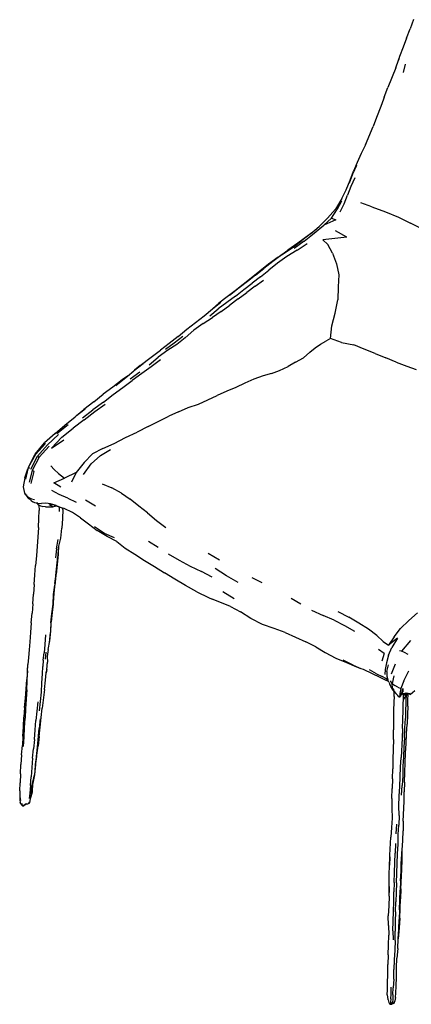
# Model space of a CAD drawing. Units: millimetres. Extents: x 3431 to 3961, y 905 to 1247.
# Drawn here: x 3833 to 3880, y 1042 to 1159 of the extents above; entities that cross this region are included whole.
import ezdxf

# ---------------------------------------------------------------- set-up
doc = ezdxf.new("R2010")
doc.units = ezdxf.units.MM

msp = doc.modelspace()

# ---------------------------------------------------------------- linework, layer by layer
for p, q in [((3879.78, 1159.36), (3879.36, 1158.25)), ((3878.95, 1157.17), (3878.53, 1156.08)), ((3878.95, 1157.17), (3879.36, 1158.25)), ((3878.53, 1156.08), (3878.12, 1154.98)), ((3878.12, 1154.98), (3877.99, 1154.54)), ((3877.68, 1153.61), (3877.99, 1154.54)), ((3877.99, 1154.54), (3878.07, 1154.77)), ((3878.8, 1154.06), (3878.56, 1153.05)), ((3877.68, 1153.61), (3876.73, 1151.28)), ((3876.3, 1150.14), (3876.21, 1149.9)), ((3876.3, 1150.14), (3876.73, 1151.28)), ((3875.9, 1149.03), (3875.38, 1147.71)), ((3876.21, 1149.9), (3875.9, 1149.03)), ((3874.05, 1144.47), (3874.96, 1146.64)), ((3875.38, 1147.71), (3874.96, 1146.64)), ((3874.05, 1144.47), (3873.56, 1143.41)), ((3873.56, 1143.41), (3873.09, 1142.37)), ((3872.57, 1141), (3873.04, 1142.03)), ((3873.09, 1142.37), (3872.65, 1141.32)), ((3872.16, 1139.93), (3872.57, 1141)), ((3872.22, 1140.23), (3872.65, 1141.32)), ((3871.75, 1139.11), (3872.22, 1140.23)), ((3872.8, 1140.53), (3872.33, 1139.5)), ((3871.25, 1138.07), (3871.75, 1139.11)), ((3871.51, 1137.44), (3871.93, 1138.46)), ((3872.33, 1139.5), (3871.93, 1138.46)), ((3871.25, 1138.07), (3870.49, 1136.81)), ((3871.21, 1137.74), (3870.64, 1136.72)), ((3871.05, 1136.47), (3871.51, 1137.44)), ((3874.83, 1137.06), (3873.49, 1137.56)), ((3870.49, 1136.81), (3869.56, 1135.73)), ((3870.01, 1135.74), (3870.64, 1136.72)), ((3874.83, 1137.06), (3876.45, 1136.49)), ((3876.45, 1136.49), (3877.99, 1135.85)), ((3867.96, 1133.93), (3869.09, 1134.88)), ((3868.54, 1134.75), (3869.56, 1135.73)), ((3869.09, 1134.88), (3870.01, 1135.74)), ((3870.52, 1135.54), (3869.09, 1134.88)), ((3870.01, 1135.74), (3870.52, 1135.54)), ((3877.99, 1135.85), (3879.43, 1135.13)), ((3880.75, 1134.46), (3879.43, 1135.13)), ((3867.52, 1133.87), (3866.02, 1132.75)), ((3867.68, 1133.98), (3866.49, 1133.07)), ((3866.76, 1133), (3867.96, 1133.93)), ((3867.46, 1133.83), (3867.52, 1133.87)), ((3867.52, 1133.87), (3868.54, 1134.75)), ((3871.85, 1133.47), (3870.51, 1134.21)), ((3866.02, 1132.75), (3864.84, 1131.9)), ((3865.32, 1132.21), (3866.49, 1133.07)), ((3866.76, 1133), (3865.59, 1132.13)), ((3865.94, 1131.9), (3867.14, 1132.69)), ((3871.85, 1133.47), (3868.97, 1133.16)), ((3869.59, 1132.59), (3868.97, 1133.16)), ((3870.14, 1131.56), (3869.59, 1132.59)), ((3864.14, 1131.38), (3863.02, 1130.56)), ((3863.66, 1131.09), (3864.84, 1131.9)), ((3864.14, 1131.38), (3865.32, 1132.21)), ((3865.94, 1131.9), (3864.71, 1131.15)), ((3870.14, 1131.56), (3870.62, 1130.3)), ((3862.54, 1130.23), (3860.48, 1128.59)), ((3863.02, 1130.56), (3861.97, 1129.75)), ((3863.66, 1131.09), (3862.54, 1130.23)), ((3863.6, 1130.37), (3862.57, 1129.55)), ((3864.71, 1131.15), (3863.6, 1130.37)), ((3870.62, 1130.3), (3870.89, 1128.99)), ((3860.99, 1128.93), (3861.97, 1129.75)), ((3861.58, 1128.74), (3862.57, 1129.55)), ((3860.02, 1128.17), (3859.04, 1127.41)), ((3860.48, 1128.59), (3859.51, 1127.83)), ((3859.6, 1127.22), (3860.6, 1127.97)), ((3860.99, 1128.93), (3860.02, 1128.17)), ((3861.58, 1128.74), (3860.6, 1127.97)), ((3860.94, 1127.61), (3861.92, 1128.36)), ((3870.89, 1128.99), (3870.83, 1127.53)), ((3858.57, 1127.08), (3857.6, 1126.36)), ((3859.04, 1127.41), (3857.87, 1126.5)), ((3859.51, 1127.83), (3858.57, 1127.08)), ((3858.58, 1126.45), (3859.6, 1127.22)), ((3858.92, 1126.11), (3859.95, 1126.86)), ((3860.94, 1127.61), (3859.95, 1126.86)), ((3870.83, 1127.53), (3870.76, 1125.98)), ((3855.92, 1124.98), (3856.85, 1125.73)), ((3855.92, 1124.98), (3856.63, 1125.6)), ((3857.55, 1125.69), (3856.55, 1124.91)), ((3857.6, 1126.36), (3856.63, 1125.6)), ((3858.58, 1126.45), (3857.55, 1125.69)), ((3858.92, 1126.11), (3857.91, 1125.35)), ((3870.44, 1124.42), (3870.76, 1125.98)), ((3854.87, 1124.1), (3855.85, 1124.92)), ((3855.53, 1124.11), (3856.55, 1124.91)), ((3855.85, 1124.92), (3855.92, 1124.98)), ((3856.89, 1124.63), (3855.85, 1123.9)), ((3856.89, 1124.63), (3857.91, 1125.35)), ((3870.06, 1122.9), (3870.44, 1124.42)), ((3852.79, 1122.52), (3854.87, 1124.1)), ((3854.75, 1123.18), (3853.65, 1122.4)), ((3854.75, 1123.18), (3855.85, 1123.9)), ((3851.76, 1121.65), (3852.79, 1122.52)), ((3853.65, 1122.4), (3852.62, 1121.49)), ((3869.9, 1121.38), (3870.06, 1122.9)), ((3850.27, 1120.12), (3851.32, 1120.87)), ((3851.76, 1121.65), (3850.71, 1120.81)), ((3851.32, 1120.87), (3852.32, 1121.68)), ((3852.62, 1121.49), (3851.62, 1120.69)), ((3868.71, 1120.72), (3869.33, 1121.09)), ((3869.9, 1121.38), (3869.33, 1121.09)), ((3871.22, 1120.92), (3869.9, 1121.38)), ((3871.22, 1120.92), (3872.67, 1120.63)), ((3848.58, 1119.17), (3849.67, 1119.99)), ((3850.54, 1120), (3849.39, 1119.17)), ((3850.71, 1120.81), (3849.67, 1119.99)), ((3851.62, 1120.69), (3850.54, 1120)), ((3867.43, 1119.75), (3866.67, 1119.11)), ((3867.43, 1119.75), (3868.07, 1120.3)), ((3868.07, 1120.3), (3868.71, 1120.72)), ((3873.89, 1120.11), (3872.67, 1120.63)), ((3875.22, 1119.59), (3873.89, 1120.11)), ((3847.27, 1118.2), (3848.58, 1119.17)), ((3848.31, 1118.25), (3849.39, 1119.17)), ((3849.67, 1118.87), (3848.56, 1118.03)), ((3865.75, 1118.56), (3864.85, 1118.07)), ((3865.75, 1118.56), (3866.67, 1119.11)), ((3875.22, 1119.59), (3876.5, 1119.08)), ((3877.72, 1118.59), (3876.5, 1119.08)), ((3877.72, 1118.59), (3878.99, 1118.11)), ((3845.74, 1116.92), (3846.52, 1117.56)), ((3846.06, 1116.58), (3847.2, 1117.41)), ((3846.52, 1117.56), (3846.6, 1117.62)), ((3846.6, 1117.62), (3847.63, 1118.41)), ((3847.27, 1118.2), (3846.6, 1117.62)), ((3848.56, 1118.03), (3847.45, 1117.21)), ((3862.87, 1117.24), (3863.82, 1117.6)), ((3863.82, 1117.6), (3864.85, 1118.07)), ((3878.99, 1118.11), (3880.11, 1117.71)), ((3845.13, 1116.46), (3844.01, 1115.62)), ((3844.35, 1115.79), (3845.74, 1116.92)), ((3845.74, 1116.92), (3845.13, 1116.46)), ((3845.2, 1115.56), (3846.31, 1116.39)), ((3847.45, 1117.21), (3846.31, 1116.39)), ((3860.79, 1116.54), (3859.72, 1116.08)), ((3861.88, 1116.94), (3860.79, 1116.54)), ((3862.87, 1117.24), (3861.88, 1116.94)), ((3844.01, 1115.62), (3842.86, 1114.78)), ((3844.04, 1114.71), (3845.2, 1115.56)), ((3857.55, 1115.13), (3856.42, 1114.62)), ((3858.65, 1115.58), (3857.55, 1115.13)), ((3859.72, 1116.08), (3858.65, 1115.58)), ((3841.73, 1113.84), (3840.55, 1112.93)), ((3842.88, 1113.82), (3841.64, 1112.92)), ((3841.73, 1113.84), (3842.86, 1114.78)), ((3842.88, 1113.82), (3844.04, 1114.71)), ((3854.19, 1113.57), (3855.31, 1114.11)), ((3855.31, 1114.11), (3856.42, 1114.62)), ((3839.7, 1112.23), (3840.72, 1113.02)), ((3839.7, 1112.23), (3840.55, 1112.93)), ((3840.38, 1111.94), (3841.64, 1112.92)), ((3840.6, 1111.73), (3841.85, 1112.69)), ((3841.85, 1112.69), (3843.08, 1113.58)), ((3851.83, 1112.66), (3850.66, 1112.15)), ((3851.83, 1112.66), (3852.95, 1113.16)), ((3852.95, 1113.16), (3854.19, 1113.57)), ((3838.31, 1111.06), (3839.51, 1112.08)), ((3840.6, 1111.73), (3839.3, 1110.71)), ((3839.51, 1112.08), (3839.7, 1112.23)), ((3848.2, 1110.9), (3849.48, 1111.55)), ((3849.48, 1111.55), (3850.66, 1112.15)), ((3837.13, 1110.1), (3838.31, 1111.06)), ((3837.36, 1110.08), (3838.69, 1111.17)), ((3837.95, 1109.63), (3839.3, 1110.71)), ((3848.2, 1110.9), (3846.88, 1110.24)), ((3837.13, 1110.1), (3835.87, 1108.98)), ((3837.53, 1109.97), (3836.23, 1108.75)), ((3837.95, 1109.63), (3836.72, 1108.35)), ((3836.72, 1108.35), (3838.18, 1109.33)), ((3844.18, 1108.91), (3845.5, 1109.61)), ((3845.5, 1109.61), (3846.88, 1110.24)), ((3834.78, 1107.64), (3835.87, 1108.98)), ((3836.01, 1108.89), (3834.8, 1107.6)), ((3835.06, 1107.39), (3836.23, 1108.75)), ((3835.26, 1107.25), (3836.45, 1108.57)), ((3842.82, 1108.29), (3841.6, 1107.65)), ((3842.52, 1107.45), (3843.73, 1108.16)), ((3842.82, 1108.29), (3844.18, 1108.91)), ((3834.1, 1106.32), (3834.78, 1107.64)), ((3834.8, 1107.6), (3834.1, 1106.32)), ((3834.25, 1105.82), (3835.06, 1107.39)), ((3835.26, 1107.25), (3834.4, 1105.69)), ((3835.06, 1107.39), (3835.26, 1107.25)), ((3841.6, 1107.65), (3840.6, 1106.63)), ((3842.52, 1107.45), (3841.41, 1106.49)), ((3833.54, 1104.79), (3833.91, 1105.87)), ((3833.91, 1105.87), (3833.63, 1104.64)), ((3833.94, 1106.04), (3833.91, 1105.87)), ((3834.1, 1106.32), (3833.94, 1106.04)), ((3834.1, 1105.92), (3833.94, 1106.04)), ((3834.4, 1105.69), (3834.05, 1104.27)), ((3834.27, 1104.14), (3834.65, 1105.57)), ((3834.65, 1105.57), (3834.4, 1105.69)), ((3837.04, 1105.79), (3836.61, 1106.22)), ((3837.54, 1105.31), (3837.04, 1105.79)), ((3840.6, 1106.63), (3839.64, 1105.44)), ((3840.53, 1105.19), (3841.41, 1106.49)), ((3833.54, 1104.79), (3833.33, 1103.72)), ((3836.98, 1104.2), (3838.27, 1104.75)), ((3837.54, 1105.31), (3838.27, 1104.75)), ((3839.64, 1105.44), (3838.27, 1104.75)), ((3839.64, 1105.44), (3839.08, 1104.28)), ((3833.33, 1103.72), (3833.5, 1102.98)), ((3837.62, 1102.83), (3836.73, 1103.31)), ((3837.82, 1103.71), (3836.98, 1104.2)), ((3842.74, 1104.1), (3843.89, 1103.6)), ((3845.03, 1102.98), (3843.89, 1103.6)), ((3833.5, 1102.98), (3833.57, 1102.91)), ((3833.67, 1102.79), (3833.57, 1102.91)), ((3833.57, 1102.91), (3833.88, 1102.44)), ((3833.77, 1102.69), (3833.67, 1102.79)), ((3833.87, 1102.56), (3833.77, 1102.69)), ((3834.02, 1102.41), (3833.87, 1102.56)), ((3834.17, 1102.22), (3833.87, 1102.56)), ((3834.02, 1102.32), (3833.88, 1102.44)), ((3834.32, 1102.29), (3834.02, 1102.41)), ((3834.17, 1102.22), (3834.02, 1102.32)), ((3834.17, 1102.22), (3834.29, 1102.1)), ((3834.29, 1102.1), (3834.47, 1101.96)), ((3834.32, 1102.29), (3834.69, 1102.22)), ((3838.64, 1102.39), (3837.62, 1102.83)), ((3838.64, 1102.39), (3839.64, 1101.89)), ((3841.96, 1101.42), (3840.77, 1102.14)), ((3845.03, 1102.98), (3846.07, 1102.27)), ((3847.11, 1101.45), (3846.07, 1102.27)), ((3834.72, 1101.84), (3834.47, 1101.96)), ((3835.08, 1101.78), (3834.72, 1101.84)), ((3835.04, 1101.76), (3834.72, 1101.84)), ((3835.2, 1101.55), (3835.04, 1101.76)), ((3835.3, 1101.69), (3835.04, 1101.76)), ((3835.08, 1101.78), (3835.51, 1101.76)), ((3835.41, 1101.49), (3835.2, 1101.55)), ((3835.2, 1101.55), (3835.24, 1100.9)), ((3835.21, 1099.97), (3835.24, 1100.9)), ((3835.41, 1101.49), (3835.69, 1101.41)), ((3836.03, 1101.77), (3835.51, 1101.76)), ((3835.98, 1101.35), (3835.69, 1101.41)), ((3835.98, 1101.35), (3836.36, 1101.34)), ((3836.57, 1101.72), (3836.03, 1101.77)), ((3836.36, 1101.34), (3836.87, 1101.37)), ((3836.87, 1101.37), (3836.43, 1101.6)), ((3837.04, 1101.55), (3836.43, 1101.6)), ((3837.26, 1101.52), (3836.57, 1101.72)), ((3836.87, 1101.37), (3837.25, 1101.48)), ((3837.04, 1101.55), (3837.25, 1101.48)), ((3837.25, 1101.48), (3837.61, 1101.37)), ((3837.26, 1101.52), (3837.73, 1101.33)), ((3837.61, 1101.37), (3837.64, 1100.8)), ((3837.61, 1101.37), (3837.73, 1101.33)), ((3837.73, 1101.33), (3838.07, 1101.2)), ((3838.04, 1101.04), (3838, 1099.95)), ((3838.04, 1101.04), (3838.07, 1101.2)), ((3838.21, 1101.15), (3838.07, 1101.2)), ((3839.22, 1100.68), (3838.21, 1101.15)), ((3848.11, 1100.63), (3847.11, 1101.45)), ((3835.15, 1098.9), (3835.21, 1099.97)), ((3838, 1099.95), (3837.94, 1098.8)), ((3840.17, 1100.03), (3839.22, 1100.68)), ((3840.17, 1100.03), (3841.12, 1099.34)), ((3848.11, 1100.63), (3849.19, 1099.74)), ((3849.19, 1099.74), (3850.3, 1098.88)), ((3835.15, 1098.9), (3834.91, 1095.52)), ((3837.81, 1097.62), (3837.94, 1098.8)), ((3841.12, 1099.34), (3842.14, 1098.55)), ((3843.03, 1098.19), (3841.82, 1098.96)), ((3843.33, 1097.81), (3842.14, 1098.55)), ((3837.3, 1096.36), (3837.49, 1097.48)), ((3837.57, 1096.66), (3837.81, 1097.62)), ((3844.21, 1097.66), (3843.03, 1098.19)), ((3844.48, 1097.23), (3843.33, 1097.81)), ((3837.3, 1096.36), (3837.18, 1095.26)), ((3837.53, 1096.52), (3837.45, 1095.43)), ((3837.49, 1095.66), (3837.57, 1096.66)), ((3837.53, 1096.52), (3837.57, 1096.66)), ((3844.48, 1097.23), (3845.47, 1096.44)), ((3845.47, 1096.44), (3846.61, 1095.73)), ((3849.39, 1096.51), (3848.24, 1097.24)), ((3834.91, 1095.52), (3834.82, 1094.38)), ((3837.24, 1093.18), (3837.45, 1095.43)), ((3837.49, 1095.66), (3837.39, 1094.49)), ((3846.61, 1095.73), (3847.77, 1094.98)), ((3850.6, 1095.77), (3851.89, 1095)), ((3856.71, 1094.99), (3855.36, 1095.79)), ((3834.74, 1093.25), (3834.82, 1094.38)), ((3837.39, 1094.49), (3837.27, 1093.34)), ((3847.77, 1094.98), (3848.96, 1094.24)), ((3848.96, 1094.24), (3850.16, 1093.49)), ((3851.89, 1095), (3853.2, 1094.28)), ((3853.2, 1094.28), (3854.54, 1093.64)), ((3857.52, 1093.12), (3856.18, 1093.99)), ((3834.66, 1092.12), (3834.74, 1093.25)), ((3837.24, 1093.18), (3837.09, 1092.04)), ((3837.12, 1092.21), (3837.27, 1093.34)), ((3851.37, 1092.73), (3850.16, 1093.49)), ((3852.65, 1091.97), (3851.37, 1092.73)), ((3855.84, 1092.96), (3854.54, 1093.64)), ((3858.91, 1092.35), (3857.52, 1093.12)), ((3861.77, 1092.29), (3860.6, 1092.88)), ((3834.66, 1092.12), (3834.57, 1090.96)), ((3836.95, 1090.92), (3837.09, 1092.04)), ((3837.12, 1092.21), (3836.98, 1091.07)), ((3853.99, 1091.22), (3852.65, 1091.97)), ((3834.47, 1089.82), (3834.57, 1090.96)), ((3836.9, 1089.78), (3836.95, 1090.92)), ((3836.98, 1091.07), (3836.92, 1089.93)), ((3853.99, 1091.22), (3855.37, 1090.57)), ((3855.37, 1090.57), (3855.83, 1090.37)), ((3856.73, 1090.02), (3855.83, 1090.37)), ((3857.1, 1091.28), (3858.42, 1090.45)), ((3866.37, 1089.78), (3865.21, 1090.45)), ((3834.47, 1089.82), (3834.4, 1088.68)), ((3836.74, 1088.63), (3836.9, 1089.78)), ((3836.9, 1089.78), (3836.78, 1088.78)), ((3836.92, 1089.93), (3836.9, 1089.78)), ((3858, 1089.48), (3856.73, 1090.02)), ((3858, 1089.48), (3859.2, 1088.84)), ((3834.3, 1087.52), (3834.4, 1088.68)), ((3836.61, 1087.53), (3836.74, 1088.63)), ((3836.78, 1088.78), (3836.67, 1087.67)), ((3860.41, 1088.05), (3859.2, 1088.84)), ((3861.8, 1087.34), (3860.41, 1088.05)), ((3867.65, 1089.03), (3869.01, 1088.41)), ((3870.35, 1087.87), (3869.01, 1088.41)), ((3870.79, 1088.87), (3872.07, 1088.2)), ((3873.25, 1087.5), (3872.07, 1088.2)), ((3880.24, 1088.72), (3879.21, 1087.83)), ((3834.3, 1087.52), (3834.2, 1086.38)), ((3836.61, 1087.53), (3836.58, 1086.38)), ((3836.62, 1086.56), (3836.67, 1087.67)), ((3863.2, 1086.85), (3861.8, 1087.34)), ((3864.49, 1086.38), (3863.2, 1086.85)), ((3870.35, 1087.87), (3871.58, 1087.23)), ((3871.58, 1087.23), (3872.74, 1086.53)), ((3874.41, 1086.78), (3873.25, 1087.5)), ((3877.46, 1085.86), (3878.22, 1086.87)), ((3879.21, 1087.83), (3878.22, 1086.87)), ((3834.2, 1086.38), (3834.13, 1085.29)), ((3836, 1086.13), (3835.93, 1084.97)), ((3836.46, 1085.21), (3836.58, 1086.38)), ((3836.53, 1085.4), (3836.62, 1086.56)), ((3864.49, 1086.38), (3866.95, 1085.26)), ((3875.42, 1086.02), (3874.41, 1086.78)), ((3876.18, 1085.33), (3875.42, 1086.02)), ((3877.46, 1085.86), (3876.79, 1084.87)), ((3877.85, 1085.73), (3876.79, 1084.87)), ((3877.85, 1085.73), (3877.2, 1084.62)), ((3834.13, 1085.29), (3834.05, 1084.31)), ((3835.93, 1084.97), (3835.82, 1083.96)), ((3836.31, 1084.37), (3836.53, 1085.4)), ((3868.14, 1084.68), (3866.95, 1085.26)), ((3868.14, 1084.68), (3869.28, 1084)), ((3876.18, 1085.33), (3876.79, 1084.87)), ((3876.81, 1083.67), (3877.2, 1084.62)), ((3879.4, 1085.43), (3878.34, 1084.15)), ((3833.97, 1083.42), (3833.91, 1082.57)), ((3834.05, 1084.31), (3833.97, 1083.42)), ((3835.73, 1083.11), (3835.82, 1083.96)), ((3835.98, 1083.21), (3836.08, 1084.03)), ((3836.31, 1084.37), (3836.19, 1083.52)), ((3836.19, 1083.52), (3836.22, 1082.84)), ((3869.28, 1084), (3870.53, 1083.35)), ((3870.53, 1083.35), (3871.79, 1082.81)), ((3876.28, 1083.89), (3875.6, 1084.37)), ((3876.28, 1083.89), (3875.99, 1082.98)), ((3876.81, 1083.67), (3876.55, 1082.77)), ((3878.34, 1084.15), (3878.09, 1084.21)), ((3878.72, 1083.99), (3878.34, 1084.15)), ((3879.12, 1083.75), (3878.72, 1083.99)), ((3833.85, 1081.81), (3833.91, 1082.57)), ((3833.85, 1081.66), (3833.91, 1082.57)), ((3835.63, 1081.47), (3835.68, 1082.33)), ((3835.73, 1083.11), (3835.68, 1082.33)), ((3836.16, 1082.64), (3836.1, 1081.8)), ((3836.14, 1081.98), (3836.22, 1082.84)), ((3872.58, 1082.5), (3871.41, 1083.08)), ((3871.79, 1082.81), (3873, 1082.29)), ((3872.58, 1082.5), (3873, 1082.29)), ((3872.58, 1082.5), (3873.51, 1082.11)), ((3873, 1082.29), (3873.51, 1082.11)), ((3876.55, 1082.77), (3876.4, 1082)), ((3876.61, 1081.76), (3876.8, 1082.52)), ((3877.17, 1081.45), (3877.64, 1082.65)), ((3833.85, 1081.81), (3833.78, 1080.8)), ((3833.82, 1080.65), (3833.85, 1081.66)), ((3835.56, 1080.41), (3835.63, 1081.47)), ((3835.98, 1080.72), (3836.08, 1081.6)), ((3836.14, 1081.98), (3836.08, 1081.6)), ((3836.08, 1081.6), (3836.1, 1081.8)), ((3873.51, 1082.11), (3873.77, 1082.01)), ((3873.77, 1082.01), (3874.87, 1081.52)), ((3875.36, 1081.45), (3874.52, 1081.94)), ((3874.87, 1081.52), (3875.76, 1081.07)), ((3875.36, 1081.45), (3876.05, 1081.14)), ((3875.76, 1081.07), (3876.39, 1080.77)), ((3876.48, 1080.91), (3876.05, 1081.14)), ((3876.4, 1082), (3876.37, 1081.39)), ((3876.61, 1081.76), (3876.59, 1081.17)), ((3876.59, 1081.17), (3876.67, 1080.92)), ((3877.45, 1081.21), (3877.23, 1080.31)), ((3878.62, 1080.62), (3879.2, 1081.82)), ((3833.7, 1079.69), (3833.78, 1080.8)), ((3833.76, 1079.55), (3833.82, 1080.65)), ((3835.5, 1079.3), (3835.56, 1080.41)), ((3835.89, 1079.6), (3835.98, 1080.72)), ((3876.39, 1080.77), (3876.74, 1080.6)), ((3876.72, 1080.73), (3876.48, 1080.91)), ((3876.75, 1080.7), (3876.67, 1080.92)), ((3876.8, 1080.54), (3876.72, 1080.73)), ((3876.74, 1080.6), (3876.8, 1080.54)), ((3876.77, 1080.65), (3876.75, 1080.7)), ((3876.77, 1080.65), (3876.77, 1080.65)), ((3876.83, 1080.49), (3876.77, 1080.65)), ((3876.83, 1080.49), (3876.8, 1080.54)), ((3876.83, 1080.49), (3876.94, 1080.23)), ((3877.09, 1079.94), (3876.94, 1080.23)), ((3877.23, 1080.31), (3877.03, 1080.64)), ((3877.26, 1079.66), (3877.09, 1079.94)), ((3877.23, 1080.31), (3877.56, 1080.06)), ((3877.28, 1079.75), (3877.23, 1080.31)), ((3877.91, 1079.87), (3877.56, 1080.06)), ((3877.91, 1079.87), (3878.26, 1079.74)), ((3878.62, 1080.62), (3878.26, 1079.74)), ((3833.6, 1078.58), (3833.7, 1079.69)), ((3833.76, 1079.55), (3833.7, 1078.44)), ((3835.4, 1078.18), (3835.5, 1079.3)), ((3835.89, 1079.6), (3835.6, 1077.36)), ((3877.47, 1079.38), (3877.26, 1079.66)), ((3877.51, 1079.49), (3877.28, 1079.75)), ((3877.48, 1078.78), (3877.45, 1078.1)), ((3877.47, 1079.38), (3877.49, 1079.35)), ((3877.48, 1078.79), (3877.49, 1078.81)), ((3877.48, 1078.78), (3877.48, 1078.79)), ((3877.49, 1078.81), (3877.49, 1079.35)), ((3877.49, 1079.35), (3877.68, 1079.13)), ((3877.89, 1078.88), (3877.68, 1079.13)), ((3878.03, 1078.73), (3877.89, 1078.88)), ((3878.03, 1078.73), (3878.16, 1078.8)), ((3878.03, 1078.73), (3878.18, 1078.74)), ((3878.26, 1079.74), (3878.15, 1079.13)), ((3878.15, 1079.13), (3878.16, 1078.8)), ((3878.16, 1078.8), (3878.37, 1079.18)), ((3878.22, 1078.85), (3878.16, 1078.8)), ((3878.23, 1078.84), (3878.18, 1078.74)), ((3878.23, 1078.86), (3878.22, 1078.85)), ((3878.23, 1078.84), (3878.22, 1078.85)), ((3878.23, 1078.86), (3878.51, 1079.32)), ((3878.23, 1078.84), (3878.4, 1079.03)), ((3878.37, 1079.18), (3878.52, 1079.72)), ((3878.4, 1079.03), (3878.47, 1079.11)), ((3878.58, 1078.97), (3878.4, 1079.03)), ((3878.47, 1079.11), (3878.54, 1079.18)), ((3878.47, 1079.11), (3878.5, 1079.12)), ((3878.5, 1079.12), (3878.66, 1079.14)), ((3878.5, 1079.12), (3878.58, 1078.97)), ((3878.52, 1079.72), (3878.51, 1079.32)), ((3878.58, 1078.97), (3878.95, 1078.98)), ((3878.59, 1078.45), (3878.58, 1078.97)), ((3878.95, 1078.98), (3878.59, 1078.45)), ((3878.66, 1079.14), (3878.82, 1079.16)), ((3878.95, 1078.98), (3878.66, 1079.14)), ((3878.9, 1079.15), (3878.82, 1079.16)), ((3878.95, 1078.98), (3878.87, 1078.49)), ((3878.9, 1079.15), (3878.95, 1078.98)), ((3878.99, 1079.14), (3878.9, 1079.15)), ((3878.99, 1079.14), (3878.95, 1078.98)), ((3879.13, 1079.11), (3878.99, 1079.14)), ((3879.09, 1078.37), (3879.13, 1078.99)), ((3879.13, 1078.99), (3879.14, 1079.11)), ((3879.14, 1079.11), (3879.13, 1079.11)), ((3879.37, 1079.02), (3879.14, 1079.11)), ((3879.3, 1079.2), (3879.37, 1079.02)), ((3879.37, 1079.02), (3879.93, 1079.47)), ((3833.5, 1077.45), (3833.43, 1076.31)), ((3833.5, 1077.45), (3833.6, 1078.58)), ((3833.7, 1078.44), (3833.63, 1077.31)), ((3835.07, 1078.15), (3834.96, 1077.02)), ((3835.27, 1077.07), (3835.4, 1078.18)), ((3877.45, 1078.1), (3877.41, 1077.1)), ((3878.54, 1077.08), (3878.56, 1077.84)), ((3878.56, 1077.84), (3878.59, 1078.45)), ((3878.87, 1077.9), (3878.84, 1077.14)), ((3878.87, 1078.49), (3878.87, 1077.9)), ((3879.08, 1077.63), (3879.07, 1076.62)), ((3879.08, 1077.63), (3879.09, 1078.37)), ((3833.37, 1075.17), (3833.43, 1076.31)), ((3833.63, 1077.31), (3833.57, 1076.18)), ((3834.96, 1077.02), (3834.85, 1075.9)), ((3835.49, 1076.25), (3835.6, 1077.36)), ((3877.41, 1077.1), (3877.41, 1075.97)), ((3878.49, 1076.07), (3878.54, 1077.08)), ((3878.84, 1077.14), (3878.81, 1076.15)), ((3879.07, 1076.62), (3879.03, 1075.49)), ((3833.31, 1074.05), (3833.37, 1075.17)), ((3833.5, 1075.04), (3833.57, 1076.18)), ((3834.75, 1074.78), (3834.85, 1075.9)), ((3835.24, 1074.01), (3835.36, 1075.13)), ((3835.38, 1076.09), (3835.26, 1074.97)), ((3835.36, 1075.13), (3835.49, 1076.25)), ((3877.41, 1075.97), (3877.41, 1074.81)), ((3878.45, 1074.95), (3878.49, 1076.07)), ((3878.76, 1075.03), (3878.81, 1076.15)), ((3878.96, 1074.34), (3879.03, 1075.49)), ((3833.31, 1074.05), (3833.24, 1072.93)), ((3833.37, 1072.8), (3833.44, 1073.92)), ((3833.44, 1073.92), (3833.5, 1075.04)), ((3834.67, 1073.65), (3834.75, 1074.78)), ((3835.04, 1072.72), (3835.26, 1074.97)), ((3835.24, 1074.01), (3835.12, 1072.89)), ((3877.39, 1073.65), (3877.41, 1074.81)), ((3878.45, 1074.95), (3878.41, 1073.81)), ((3878.71, 1073.89), (3878.76, 1075.03)), ((3878.89, 1073.19), (3878.96, 1074.34)), ((3833.15, 1071.82), (3833.24, 1072.93)), ((3834.67, 1073.65), (3834.57, 1072.53)), ((3834.97, 1071.77), (3835.12, 1072.89)), ((3877.39, 1073.65), (3877.31, 1071.32)), ((3878.41, 1073.81), (3878.29, 1071.5)), ((3878.63, 1072.75), (3878.57, 1071.6)), ((3878.71, 1073.89), (3878.63, 1072.75)), ((3878.84, 1072.04), (3878.89, 1073.19)), ((3833.15, 1071.82), (3833.06, 1070.69)), ((3834.46, 1071.41), (3834.57, 1072.53)), ((3834.91, 1071.61), (3834.78, 1070.52)), ((3834.81, 1070.68), (3834.97, 1071.77)), ((3834.91, 1071.61), (3835.04, 1072.72)), ((3878.57, 1071.6), (3878.52, 1070.46)), ((3878.79, 1070.89), (3878.84, 1072.04)), ((3833.02, 1069.55), (3833.06, 1070.69)), ((3834.46, 1071.41), (3834.37, 1070.31)), ((3834.81, 1070.68), (3834.7, 1069.43)), ((3834.78, 1070.52), (3834.7, 1069.43)), ((3877.31, 1071.32), (3877.3, 1070.14)), ((3878.24, 1070.35), (3878.29, 1071.5)), ((3878.52, 1070.46), (3878.49, 1069.31)), ((3878.75, 1069.72), (3878.79, 1070.89)), ((3833.02, 1069.55), (3832.98, 1068.47)), ((3834.37, 1070.31), (3834.3, 1069.22)), ((3834.42, 1068.23), (3834.7, 1069.43)), ((3834.7, 1069.43), (3834.49, 1068.44)), ((3877.26, 1068.97), (3877.3, 1070.14)), ((3878.2, 1069.21), (3878.24, 1070.35)), ((3878.49, 1069.31), (3878.41, 1068.17)), ((3878.69, 1068.57), (3878.75, 1069.72)), ((3832.95, 1067.53), (3832.98, 1068.47)), ((3834.22, 1068.16), (3834.14, 1067.26)), ((3834.22, 1068.16), (3834.3, 1069.22)), ((3834.33, 1067.3), (3834.42, 1068.23)), ((3834.45, 1067.42), (3834.49, 1068.44)), ((3834.45, 1067.42), (3834.48, 1068.39)), ((3834.49, 1068.44), (3834.48, 1068.39)), ((3877.26, 1068.97), (3877.24, 1067.81)), ((3878.08, 1066.91), (3878.15, 1068.06)), ((3878.15, 1068.06), (3878.2, 1069.21)), ((3878.35, 1067.02), (3878.41, 1068.17)), ((3878.69, 1068.57), (3878.65, 1067.41)), ((3832.95, 1067.4), (3832.93, 1066.95)), ((3832.93, 1066.95), (3832.93, 1066.46)), ((3832.95, 1067.53), (3832.95, 1067.4)), ((3832.95, 1067.4), (3832.95, 1066.86)), ((3834.14, 1067.26), (3834.07, 1066.63)), ((3834.27, 1066.85), (3834.45, 1067.42)), ((3834.27, 1066.85), (3834.33, 1067.3)), ((3877.19, 1066.63), (3877.24, 1067.81)), ((3878.04, 1065.76), (3878.08, 1066.91)), ((3878.65, 1066.25), (3878.65, 1067.41)), ((3832.93, 1066.46), (3832.98, 1066.14)), ((3832.95, 1066.86), (3833.01, 1066.38)), ((3833.11, 1065.92), (3832.98, 1066.14)), ((3833.08, 1066.02), (3832.98, 1066.14)), ((3833.11, 1065.92), (3833.08, 1066.02)), ((3833.08, 1066.02), (3833.21, 1066)), ((3833.11, 1065.92), (3833.21, 1066)), ((3833.18, 1065.83), (3833.11, 1065.92)), ((3833.21, 1066), (3833.18, 1065.83)), ((3833.18, 1065.83), (3833.3, 1065.7)), ((3833.47, 1065.82), (3833.3, 1065.7)), ((3833.3, 1065.7), (3833.42, 1065.77)), ((3833.42, 1065.77), (3833.56, 1065.85)), ((3833.71, 1065.99), (3833.47, 1065.82)), ((3833.56, 1065.85), (3833.47, 1065.82)), ((3833.66, 1065.89), (3833.56, 1065.85)), ((3833.77, 1065.99), (3833.66, 1065.89)), ((3833.71, 1065.99), (3833.77, 1065.99)), ((3833.77, 1065.99), (3833.89, 1065.98)), ((3833.89, 1065.98), (3834.14, 1066.11)), ((3834.14, 1066.11), (3833.97, 1066.15)), ((3834.14, 1066.11), (3834.23, 1066.64)), ((3834.23, 1066.64), (3834.27, 1066.85)), ((3877.19, 1066.63), (3877.19, 1065.46)), ((3878.07, 1064.61), (3878.04, 1065.76)), ((3878.56, 1063.92), (3878.65, 1066.25)), ((3877.19, 1065.46), (3877.23, 1064.3)), ((3878.07, 1064.61), (3878.02, 1063.46)), ((3877.23, 1064.3), (3877.17, 1063.16)), ((3877.74, 1063.56), (3877.68, 1062.41)), ((3877.96, 1062.32), (3878.02, 1063.46)), ((3878.56, 1063.92), (3878.53, 1062.76)), ((3877.17, 1063.16), (3877.08, 1062.01)), ((3877.93, 1061.17), (3877.96, 1062.32)), ((3878.49, 1061.62), (3878.53, 1062.76)), ((3876.95, 1059.88), (3877.08, 1062.01)), ((3877.64, 1061.27), (3877.58, 1060.12)), ((3877.86, 1060.04), (3877.93, 1061.17)), ((3878.44, 1060.47), (3878.49, 1061.62)), ((3876.94, 1059.69), (3876.95, 1059.88)), ((3877.54, 1058.97), (3877.58, 1060.12)), ((3877.82, 1058.89), (3877.86, 1060.04)), ((3878.34, 1060.3), (3878.32, 1059.14)), ((3878.41, 1059.31), (3878.44, 1060.47)), ((3876.88, 1057.51), (3876.9, 1058.69)), ((3876.94, 1059.69), (3876.9, 1058.69)), ((3876.92, 1058.51), (3876.94, 1059.69)), ((3877.51, 1057.8), (3877.54, 1058.97)), ((3877.81, 1057.72), (3877.82, 1058.89)), ((3878.29, 1057.98), (3878.32, 1059.14)), ((3878.38, 1058.16), (3878.41, 1059.31)), ((3876.89, 1056.33), (3876.88, 1057.51)), ((3877.48, 1056.64), (3877.51, 1057.8)), ((3877.76, 1056.57), (3877.81, 1057.72)), ((3878.24, 1056.83), (3878.29, 1057.98)), ((3878.27, 1055.85), (3878.38, 1058.16)), ((3876.88, 1055.43), (3876.89, 1056.33)), ((3877.48, 1056.64), (3877.43, 1055.49)), ((3877.76, 1056.57), (3877.7, 1055.44)), ((3878.24, 1056.83), (3878.2, 1055.69)), ((3876.87, 1054.99), (3876.88, 1055.43)), ((3876.89, 1056.16), (3876.88, 1055.43)), ((3877.43, 1054.35), (3877.43, 1055.49)), ((3877.7, 1055.44), (3877.68, 1054.3)), ((3878.16, 1054.53), (3878.2, 1055.69)), ((3878.27, 1055.85), (3878.23, 1054.69)), ((3876.87, 1054.99), (3876.82, 1053.83)), ((3877.39, 1053.18), (3877.43, 1054.35)), ((3877.65, 1053.13), (3877.68, 1054.3)), ((3878.12, 1053.36), (3878.16, 1054.53)), ((3878.19, 1053.52), (3878.23, 1054.69)), ((3876.82, 1053.83), (3876.76, 1052.66)), ((3877.34, 1052.02), (3877.39, 1053.18)), ((3877.65, 1053.13), (3877.61, 1051.97)), ((3878.12, 1053.36), (3878.07, 1052.21)), ((3878.14, 1052.37), (3878.19, 1053.52)), ((3876.8, 1051.49), (3876.76, 1052.66)), ((3877.32, 1050.88), (3877.34, 1052.02)), ((3877.61, 1051.97), (3877.58, 1050.84)), ((3878.01, 1051.07), (3878.07, 1052.21)), ((3878.14, 1052.37), (3878.06, 1051.23)), ((3876.8, 1051.49), (3876.83, 1050.33)), ((3877.32, 1050.88), (3877.34, 1049.78)), ((3877.6, 1049.71), (3877.58, 1050.84)), ((3878.06, 1051.23), (3877.96, 1049.93)), ((3877.96, 1049.93), (3878.01, 1051.07)), ((3876.8, 1049.17), (3876.83, 1050.33)), ((3877.6, 1049.71), (3877.55, 1048.58)), ((3877.9, 1048.78), (3877.96, 1049.93)), ((3876.75, 1048), (3876.8, 1049.17)), ((3877.55, 1048.58), (3877.48, 1047.41)), ((3877.9, 1048.78), (3877.81, 1047.62)), ((3876.75, 1048), (3876.72, 1046.84)), ((3877.48, 1047.41), (3877.44, 1046.25)), ((3877.77, 1046.46), (3877.81, 1047.62)), ((3876.7, 1045.7), (3876.72, 1046.84)), ((3877.42, 1045.13), (3877.44, 1046.25)), ((3877.74, 1045.33), (3877.77, 1046.46)), ((3876.67, 1044.65), (3876.7, 1045.7)), ((3876.68, 1043.84), (3876.67, 1044.65)), ((3877.42, 1045.13), (3877.36, 1044.09)), ((3877.7, 1044.28), (3877.74, 1045.33)), ((3876.66, 1043.25), (3876.68, 1043.84)), ((3877.1, 1043.34), (3877.13, 1044.14)), ((3877.32, 1043.29), (3877.36, 1044.09)), ((3877.65, 1042.93), (3877.66, 1043.48)), ((3877.66, 1043.48), (3877.7, 1044.28)), ((3876.66, 1043.25), (3876.73, 1042.7)), ((3876.73, 1042.7), (3876.73, 1042.69)), ((3876.73, 1042.69), (3876.74, 1042.63)), ((3876.74, 1042.63), (3876.84, 1042.32)), ((3876.84, 1042.32), (3876.91, 1042.18)), ((3877.07, 1042.77), (3877.05, 1042.38)), ((3877.05, 1042.38), (3877.05, 1042.12)), ((3877.26, 1042.32), (3877.05, 1042.12)), ((3877.07, 1042.77), (3877.1, 1043.34)), ((3877.31, 1042.71), (3877.26, 1042.32)), ((3877.32, 1043.29), (3877.31, 1042.71)), ((3877.42, 1042.41), (3877.43, 1042.21)), ((3877.57, 1042.52), (3877.43, 1042.21)), ((3877.65, 1042.93), (3877.57, 1042.52)), ((3876.95, 1042.15), (3876.91, 1042.18)), ((3877, 1042.12), (3876.95, 1042.15)), ((3877, 1042.12), (3877.05, 1042.12)), ((3877.05, 1042.12), (3877.18, 1042.14)), ((3877.31, 1042.18), (3877.18, 1042.14)), ((3877.43, 1042.21), (3877.31, 1042.18))]:
    msp.add_line(p, q)

doc.saveas('drawing.dxf')
